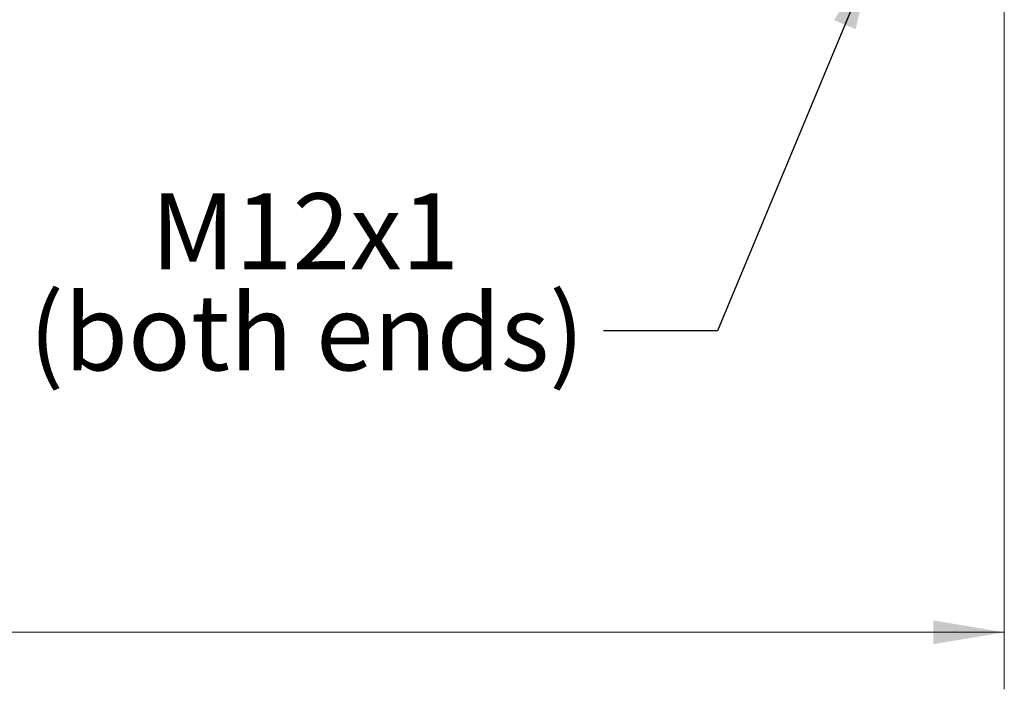
# Model space of a CAD drawing. Units: inches. Extents: x 0.4 to 16.6, y 0.2 to 10.8.
# Drawn here: x 8.1 to 10.3, y 4.2 to 5.6 of the extents above; entities that cross this region are included whole.
import ezdxf

# ---------------------------------------------------------------- set-up
doc = ezdxf.new("R2010")
doc.units = ezdxf.units.IN
doc.header["$MEASUREMENT"] = 0
doc.layers.add('FORMAT', color=7, linetype='Continuous')
doc.styles.add('SLDTEXTSTYLE0', font='TXT', dxfattribs={"width": 0.75})
doc.dimstyles.new('SLDDIMSTYLE1', dxfattribs={"dimtxt": 0.166667, "dimasz": 0.156, "dimexe": 0, "dimexo": 0.0625, "dimgap": 0.041667, "dimtad": 0, "dimtih": 1, "dimtoh": 1, "dimlfac": 0.666667, "dimrnd": 1e-09, "dimzin": 12, "dimdsep": 46, "dimtxsty": 'SLDTEXTSTYLE0', "dimsah": 1, "dimcen": 0.09, "dimadec": 0, "dimazin": 3, "dimtfac": 1, "dimtofl": 0, "dimtmove": 0, "dimatfit": 3, "dimfxl": 0, "dimfrac": 2, "dimtolj": 1, "dimtzin": 12, "dimarcsym": 0})
doc.dimstyles.new('SLDDIMSTYLE3', dxfattribs={"dimtxt": 0.18, "dimasz": 0.156, "dimexe": 0, "dimexo": 0.0625, "dimgap": 0, "dimtad": 0, "dimtih": 1, "dimtoh": 1, "dimdec": 0, "dimrnd": 1e-09, "dimzin": 0, "dimdsep": 46, "dimtxsty": 'Standard', "dimsah": 1, "dimcen": 0.09, "dimadec": 0, "dimazin": 0, "dimtfac": 0.156, "dimtdec": 0, "dimtofl": 0, "dimtmove": 0, "dimatfit": 3, "dimfxl": 0, "dimfrac": 2, "dimtolj": 1, "dimtzin": 0, "dimarcsym": 0})

# ---------------------------------------------------------------- blocks, each defined once
blk = doc.blocks.new('_D_2')
at = {"color": 7, "linetype": 'Continuous', "lineweight": 0}
for p, q in [((3.3338, 5.7788), (3.3338, 4.1787)), ((10.2824, 5.7788), (10.2824, 4.1787)), ((3.3338, 4.3037), (7.1597, 4.3037)), ((10.2824, 4.3037), (7.2625, 4.3037))]:
    blk.add_line(p, q, dxfattribs=at)
for points in [[(3.3338, 4.3037), (3.4898, 4.2777), (3.4898, 4.3297)], [(10.2824, 4.3037), (10.1264, 4.3297), (10.1264, 4.2777)]]:
    blk.add_solid(points, dxfattribs=at)
at = {"color": 7, "linetype": 'Continuous', "lineweight": 0, "insert": (7.1597, 4.3862), "char_height": 0.1667, "attachment_point": 1, "style": 'SLDTEXTSTYLE0'}
blk.add_mtext('L', dxfattribs=at)
blk = doc.blocks.new('SW_NOTE_3')
at = {"layer": 'FORMAT', "color": 0, "attachment_point": 2, "style": 'SLDTEXTSTYLE0'}
for s, insert, char_height in [('M12x1', (-0.6553, 0.3019), 0.16667), ('(both ends)', (-0.6518, 0.0797), 0.166667)]:
    blk.add_mtext(s, dxfattribs=dict(at, insert=insert, char_height=char_height))

msp = doc.modelspace()

# ---------------------------------------------------------------- block references
at = {"layer": 'FORMAT', "color": 16}
msp.add_blockref('SW_NOTE_3', (9.403, 4.9659), dxfattribs=at)

# ---------------------------------------------------------------- dimensions: what is measured, and where the dimension line sits
at = {"color": 7, "linetype": 'Continuous', "lineweight": 0}
dim = msp.add_linear_dim(base=(10.2824, 4.3037), p1=(3.3338, 5.8288), p2=(10.2824, 5.8288), text='L', dimstyle='SLDDIMSTYLE1', dxfattribs=at)
dim.commit()
dim.dimension.update_dxf_attribs({"geometry": '_D_2', "text_midpoint": (7.2111, 4.3037), "dimtype": 160})

# ---------------------------------------------------------------- leaders
at = {"layer": 'FORMAT', "color": 16}
msp.add_leader([(9.9923, 5.7822), (9.653, 4.9659), (9.403, 4.9659)], dimstyle='SLDDIMSTYLE3', dxfattribs=at)

doc.saveas('drawing.dxf')
